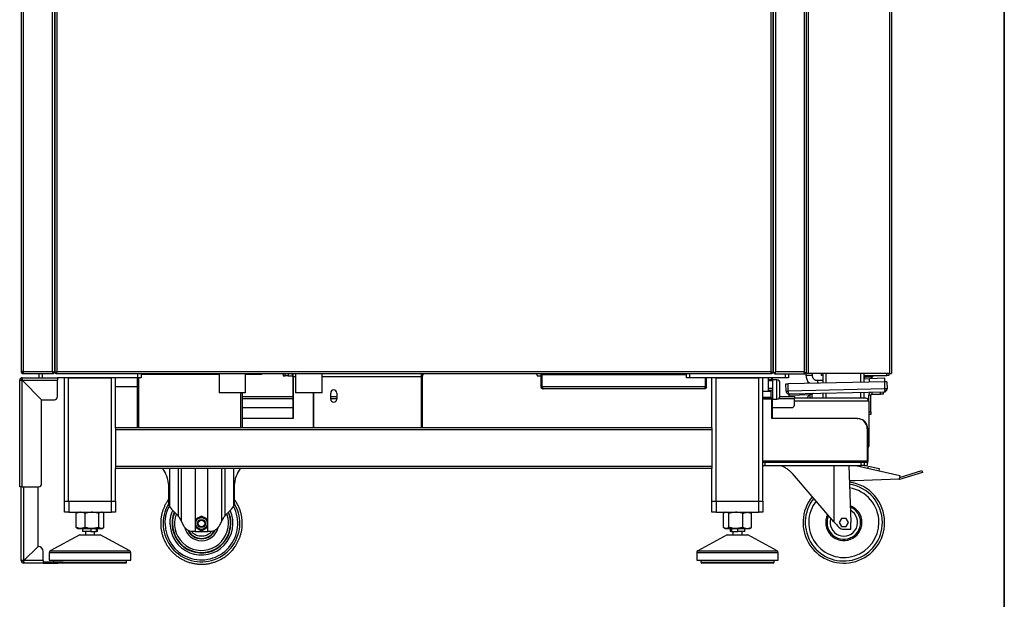
# Model space of a CAD drawing. Units: millimetres. Extents: x 60 to 2460, y 60 to 3504.
# Drawn here: x 1494 to 2460, y 1446 to 2015 of the extents above; entities that cross this region are included whole.
import ezdxf

# ---------------------------------------------------------------- set-up
doc = ezdxf.new("R2010")
doc.units = ezdxf.units.MM
doc.header["$LTSCALE"] = 12

msp = doc.modelspace()

# ---------------------------------------------------------------- linework, layer by layer
at = {"color": 7, "linetype": 'Continuous', "lineweight": 35}
msp.add_line((2460, 3504), (2460, 60), dxfattribs=at)
for p, q in [((1495.81, 3306.76), (1495.81, 1669.56)), ((1497.81, 3306.76), (1497.81, 1669.56)), ((1526.31, 3306.76), (1526.31, 1669.56)), ((1528.31, 3306.76), (1528.31, 1668.56)), ((1528.86, 3306.76), (1528.86, 1668.56)), ((1530.86, 3306.76), (1530.86, 1669.56)), ((2230.86, 3306.76), (2230.86, 1669.56)), ((2232.86, 3306.76), (2232.86, 1668.56)), ((2233.41, 3306.76), (2233.41, 1668.56)), ((2235.61, 3306.76), (2235.61, 1669.56)), ((2263.61, 3306.76), (2263.61, 1669.56)), ((2265.81, 3306.76), (2265.81, 1667.76)), ((2267.81, 1667.76), (2267.81, 3306.76)), ((2347.31, 2239.36), (2347.31, 1667.76)), ((2349.31, 2239.36), (2349.31, 1667.76)), ((2232.86, 1671.56), (2233.41, 1671.56)), ((2233.41, 1670.76), (2232.86, 1670.76)), ((1494.31, 1556.56), (1494.31, 1661.06)), ((1495.81, 1661.06), (1494.31, 1661.06)), ((1497.81, 1669.56), (1495.81, 1669.56)), ((1496.81, 1663.56), (1531.31, 1663.56)), ((1496.81, 1663.56), (1496.81, 1662.06)), ((1515.81, 1642.06), (1496.81, 1661.06)), ((1496.81, 1661.06), (1531.31, 1661.06)), ((1496.81, 1556.56), (1496.81, 1661.06)), ((1496.81, 1661.06), (1515.81, 1642.06)), ((1497.81, 1669.56), (1526.31, 1669.56)), ((1497.81, 1667.56), (1497.81, 1668.56)), ((1527.31, 1667.56), (1497.81, 1667.56)), ((1497.81, 1667.56), (1497.81, 1667.56)), ((1513.31, 1663.56), (1513.31, 1667.56)), ((1516.31, 1667.56), (1516.31, 1663.56)), ((1527.31, 1668.56), (1528.31, 1668.56)), ((1527.31, 1667.56), (1527.31, 1668.56)), ((1528.86, 1670.56), (1528.31, 1670.56)), ((1528.68, 1668.56), (1528.48, 1668.56)), ((1529.86, 1668.56), (1528.86, 1668.56)), ((1529.86, 1667.56), (1529.86, 1668.56)), ((2231.86, 1667.56), (1529.86, 1667.56)), ((1530.86, 1669.56), (2230.86, 1669.56)), ((1531.31, 1663.56), (1531.31, 1661.06)), ((1610.31, 1663.56), (1531.31, 1663.56)), ((1531.31, 1645.06), (1531.31, 1661.06)), ((1538.31, 1542.56), (1538.31, 1663.56)), ((1542.31, 1542.56), (1542.31, 1663.56)), ((1542.31, 1663.56), (1584.31, 1663.56)), ((1584.31, 1542.56), (1584.31, 1663.56)), ((1588.31, 1614.56), (1588.31, 1663.56)), ((1609.81, 1614.56), (1609.81, 1663.56)), ((1610.31, 1663.56), (1610.31, 1667.56)), ((1613.31, 1663.56), (1610.31, 1663.56)), ((1611.31, 1614.56), (1611.31, 1663.56)), ((1611.31, 1614.56), (1611.31, 1663.56)), ((1613.31, 1667.56), (1613.31, 1663.56)), ((1689.81, 1666.76), (1613.31, 1666.76)), ((1689.81, 1667.56), (1689.81, 1648.71)), ((1715.81, 1648.71), (1715.81, 1667.56)), ((1726.31, 1666.76), (1715.81, 1666.76)), ((1726.31, 1666.76), (1726.31, 1667.56)), ((1731.31, 1666.76), (1726.31, 1666.76)), ((1731.31, 1667.56), (1731.31, 1666.76)), ((1752.61, 1667.56), (1752.61, 1665.56)), ((1752.65, 1665.56), (1752.61, 1665.56)), ((1752.65, 1667.56), (1752.65, 1665.56)), ((1752.65, 1665.56), (1754.74, 1665.56)), ((1754.74, 1665.56), (1754.74, 1667.56)), ((1757.63, 1665.56), (1754.74, 1665.56)), ((1757.63, 1667.56), (1757.63, 1665.56)), ((1757.63, 1665.56), (1761.57, 1665.56)), ((1761.57, 1667.56), (1761.57, 1665.56)), ((1761.57, 1665.56), (1761.92, 1665.56)), ((1761.92, 1665.56), (1761.92, 1667.56)), ((1762.09, 1664.56), (1762.61, 1664.56)), ((1762.09, 1664.56), (1762.09, 1623.56)), ((1762.61, 1664.56), (1762.61, 1623.56)), ((1764.81, 1664.56), (1762.61, 1664.56)), ((1764.81, 1667.56), (1764.81, 1648.71)), ((1790.81, 1648.71), (1790.81, 1667.56)), ((1888.31, 1664.56), (1790.81, 1664.56)), ((1888.31, 1614.56), (1888.31, 1666.56)), ((1888.31, 1666.56), (1889.31, 1666.56)), ((1889.31, 1614.56), (1889.31, 1666.56)), ((1889.31, 1614.56), (1889.31, 1665.06)), ((1889.31, 1664.56), (1889.31, 1664.56)), ((2001.81, 1666.06), (2001.81, 1665.56)), ((2001.81, 1665.56), (2005.81, 1665.56)), ((2005.81, 1654.56), (2005.81, 1666.56)), ((2005.81, 1666.56), (2006.81, 1666.56)), ((2006.81, 1666.56), (2006.81, 1667.56)), ((2006.81, 1666.56), (2006.81, 1666.56)), ((2006.81, 1654.56), (2006.81, 1666.56)), ((2006.81, 1654.56), (2006.81, 1666.56)), ((2148.31, 1666.56), (2006.81, 1666.56)), ((2006.81, 1665.56), (2006.81, 1665.56)), ((2096.31, 1667.56), (2096.31, 1667.42)), ((2096.31, 1667.42), (2121.31, 1667.42)), ((2121.31, 1667.42), (2121.31, 1667.56)), ((2148.31, 1663.56), (2148.31, 1667.56)), ((2151.31, 1663.56), (2148.31, 1663.56)), ((2151.31, 1667.56), (2151.31, 1663.56)), ((2245.31, 1663.56), (2151.31, 1663.56)), ((2166.81, 1654.56), (2166.81, 1663.56)), ((2166.81, 1654.56), (2166.81, 1663.56)), ((2167.81, 1654.56), (2167.81, 1663.56)), ((2173.31, 1614.56), (2173.31, 1663.56)), ((2177.31, 1542.56), (2177.31, 1663.56)), ((2177.31, 1663.56), (2219.31, 1663.56)), ((2219.31, 1542.56), (2219.31, 1663.56)), ((2223.31, 1542.56), (2223.31, 1663.56)), ((2228.71, 1650.26), (2228.71, 1663.56)), ((2233.11, 1661.61), (2228.71, 1661.61)), ((2231.86, 1668.56), (2232.86, 1668.56)), ((2231.86, 1668.56), (2231.86, 1667.56)), ((2232.01, 1661.61), (2232.01, 1663.56)), ((2232.53, 1661.61), (2232.53, 1663.56)), ((2233.41, 1668.56), (2233.03, 1668.56)), ((2233.11, 1660.52), (2233.11, 1661.61)), ((2236.96, 1661.56), (2233.11, 1661.56)), ((2235.61, 1668.56), (2233.41, 1668.56)), ((2234.61, 1667.36), (2234.61, 1668.56)), ((2234.61, 1667.36), (2235.61, 1667.36)), ((2235.61, 1668.56), (2235.61, 1669.56)), ((2235.61, 1669.56), (2263.61, 1669.56)), ((2235.61, 1667.36), (2235.61, 1668.56)), ((2235.61, 1667.36), (2263.61, 1667.36)), ((2236.96, 1642.56), (2236.96, 1661.56)), ((2245.31, 1663.56), (2245.31, 1667.36)), ((2248.31, 1663.56), (2245.31, 1663.56)), ((2248.31, 1667.36), (2248.31, 1663.56)), ((2263.61, 1669.56), (2263.61, 1668.56)), ((2263.61, 1668.6), (2263.61, 1668.56)), ((2265.81, 1668.56), (2263.61, 1668.56)), ((2263.61, 1667.36), (2263.61, 1668.56)), ((2263.61, 1667.36), (2263.61, 1667.36)), ((2265.8, 1668.56), (2265.8, 1667.76)), ((2265.81, 1667.76), (2265.8, 1667.76)), ((2267.81, 1667.76), (2265.81, 1667.76)), ((2265.81, 1665.74), (2265.81, 1667.76)), ((2271.81, 1665.74), (2265.81, 1665.74)), ((2347.31, 1667.76), (2267.81, 1667.76)), ((2271.81, 1665.74), (2271.81, 1667.76)), ((2280.81, 1665.92), (2280.81, 1667.76)), ((2282.11, 1665.92), (2280.81, 1665.92)), ((2282.11, 1667.76), (2282.11, 1658.27)), ((2285.11, 1667.76), (2285.11, 1658.34)), ((2319.11, 1667.76), (2319.11, 1659.07)), ((2322.11, 1667.76), (2322.11, 1659.13)), ((2322.11, 1665.92), (2344.81, 1665.92)), ((2327.68, 1662.51), (2322.11, 1662.32)), ((2323.3, 1664.42), (2331.06, 1664.42)), ((2342.67, 1663.03), (2327.68, 1662.51)), ((2327.79, 1659.25), (2327.68, 1662.51)), ((2329.81, 1662.58), (2329.81, 1664.28)), ((2331.06, 1664.42), (2331.06, 1665.92)), ((2342.79, 1659.58), (2342.67, 1663.03)), ((2344.81, 1665.92), (2344.81, 1667.76)), ((2346.81, 1665.92), (2344.81, 1665.92)), ((2346.81, 1667.76), (2346.81, 1665.92)), ((2347.31, 1667.76), (2349.31, 1667.76)), ((1609.81, 1654.76), (1588.31, 1654.76)), ((2006.81, 1654.56), (2005.81, 1654.56)), ((2166.81, 1654.56), (2006.81, 1654.56)), ((2165.81, 1652.56), (2007.81, 1652.56)), ((2167.81, 1654.56), (2166.81, 1654.56)), ((2233.11, 1660.52), (2228.71, 1660.52)), ((2233.11, 1653.15), (2228.71, 1653.15)), ((2233.11, 1653.15), (2233.11, 1660.52)), ((2233.11, 1650.97), (2233.11, 1653.15)), ((2239.96, 1645.56), (2239.96, 1658.56)), ((2245.85, 1657.49), (2247.85, 1657.53)), ((2246, 1650.49), (2245.85, 1657.49)), ((2342.82, 1659.58), (2247.85, 1657.53)), ((2248, 1650.54), (2247.85, 1657.53)), ((2248, 1650.54), (2247.85, 1657.53)), ((2342.97, 1652.58), (2248, 1650.54)), ((2276.93, 1660.74), (2276.99, 1658.16)), ((2282.11, 1660.92), (2276.98, 1660.74)), ((2277.07, 1658.16), (2276.98, 1660.74)), ((2344.82, 1659.62), (2342.82, 1659.58)), ((2342.97, 1652.58), (2342.82, 1659.58)), ((2342.97, 1652.58), (2342.82, 1659.58)), ((2344.97, 1652.62), (2342.97, 1652.58)), ((2344.82, 1659.62), (2344.97, 1652.62)), ((1515.81, 1642.06), (1528.31, 1642.06)), ((1515.81, 1559.56), (1515.81, 1642.06)), ((1611.31, 1644.59), (1611.31, 1644.59)), ((1611.31, 1643.59), (1611.31, 1643.59)), ((1611.31, 1643.56), (1611.31, 1643.56)), ((1715.81, 1648.71), (1689.81, 1648.71)), ((1711.31, 1614.56), (1711.31, 1648.71)), ((1711.31, 1614.56), (1711.31, 1648.71)), ((1711.31, 1645.23), (1711.31, 1645.23)), ((1711.31, 1643.23), (1711.31, 1643.23)), ((1712.81, 1614.56), (1712.81, 1648.71)), ((1712.81, 1645.23), (1762.09, 1645.23)), ((1712.81, 1643.23), (1762.09, 1643.23)), ((1790.81, 1648.71), (1764.81, 1648.71)), ((1782.22, 1648.71), (1782.22, 1614.56)), ((1782.4, 1648.71), (1782.4, 1614.56)), ((1799.31, 1642.56), (1799.31, 1648.56)), ((1799.31, 1645.23), (1805.31, 1645.23)), ((1799.31, 1643.23), (1805.31, 1643.23)), ((1805.31, 1648.56), (1805.31, 1642.56)), ((2223.31, 1650.26), (2224.61, 1650.26)), ((2231.11, 1644.26), (2223.31, 1644.26)), ((2224.21, 1643.6), (2224.21, 1644.26)), ((2233.11, 1643.6), (2224.21, 1643.6)), ((2224.21, 1642.51), (2224.21, 1643.6)), ((2233.11, 1642.51), (2224.21, 1642.51)), ((2224.61, 1650.26), (2227.08, 1650.26)), ((2227.08, 1650.26), (2231.11, 1650.26)), ((2233.11, 1650.97), (2228.71, 1650.97)), ((2231.11, 1650.26), (2231.11, 1644.26)), ((2231.11, 1650.26), (2231.3, 1650.26)), ((2231.3, 1644.26), (2231.11, 1644.26)), ((2231.3, 1644.26), (2231.3, 1650.26)), ((2231.3, 1650.26), (2231.31, 1650.26)), ((2231.3, 1644.26), (2231.31, 1644.26)), ((2231.31, 1644.26), (2231.31, 1650.26)), ((2232.01, 1623.56), (2232.01, 1642.51)), ((2232.53, 1623.56), (2232.53, 1642.51)), ((2233.11, 1643.6), (2233.11, 1650.97)), ((2233.11, 1642.51), (2233.11, 1643.6)), ((2233.11, 1642.56), (2236.96, 1642.56)), ((2238.85, 1643.23), (2254.11, 1643.23)), ((2239.94, 1645.23), (2254.11, 1645.23)), ((2246, 1650.49), (2248, 1650.54)), ((2342.04, 1649.56), (2249.06, 1647.56)), ((2249.06, 1647.56), (2249.08, 1646.56)), ((2249.08, 1646.56), (2269.3, 1646.99)), ((2249.11, 1645.23), (2249.08, 1646.56)), ((2254.11, 1645.23), (2254.11, 1643.23)), ((2324.11, 1643.56), (2254.11, 1643.56)), ((2254.11, 1636.74), (2254.11, 1643.23)), ((2269.3, 1646.99), (2266.01, 1643.56)), ((2269.61, 1647.47), (2269.58, 1647)), ((2271.58, 1647.04), (2269.58, 1647)), ((2269.65, 1643.56), (2269.58, 1647)), ((2271.65, 1643.56), (2271.58, 1647.04)), ((2282.11, 1648.27), (2282.11, 1643.56)), ((2285.11, 1648.33), (2285.11, 1643.56)), ((2319.11, 1649.07), (2319.11, 1643.56)), ((2322.11, 1649.13), (2322.11, 1643.56)), ((2329.11, 1646.54), (2327.11, 1646.54)), ((2327.11, 1640.56), (2327.11, 1646.54)), ((2329.11, 1630.04), (2329.11, 1646.54)), ((2330.11, 1649.3), (2330.11, 1647.54)), ((2330.11, 1647.54), (2338.61, 1647.54)), ((2338.61, 1647.54), (2338.61, 1649.48)), ((2341.11, 1647.54), (2338.61, 1647.54)), ((2341.11, 1649.54), (2341.11, 1647.54)), ((1711.31, 1634.24), (1711.31, 1634.24)), ((1712.81, 1634.24), (1762.09, 1634.24)), ((2232.53, 1634.24), (2251.61, 1634.24)), ((2327.11, 1640.56), (2254.11, 1640.56)), ((2327.11, 1640.56), (2327.11, 1596.56)), ((1711.31, 1623.56), (1711.31, 1623.56)), ((1762.61, 1623.56), (1712.81, 1623.56)), ((2315.71, 1623.56), (2232.01, 1623.56)), ((2315.71, 1623.56), (2316.24, 1623.56)), ((2327.11, 1630.04), (2329.11, 1630.04)), ((2329.11, 1627.54), (2327.11, 1627.54)), ((2329.11, 1630.04), (2329.11, 1627.54)), ((2173.31, 1614.56), (1588.31, 1614.56)), ((1588.31, 1614.56), (1588.31, 1612.56)), ((2173.31, 1614.56), (2173.31, 1612.56)), ((2325.56, 1613.56), (2325.56, 1581.56)), ((2326.08, 1613.56), (2325.56, 1613.56)), ((2326.08, 1613.56), (2326.08, 1581.56)), ((2173.31, 1612.56), (1588.31, 1612.56)), ((1588.31, 1612.56), (1588.31, 1576.56)), ((2173.31, 1612.56), (2173.31, 1576.56)), ((2327.11, 1596.56), (2326.08, 1596.56)), ((2173.31, 1576.56), (1588.31, 1576.56)), ((1588.31, 1576.56), (1588.31, 1574.56)), ((2173.31, 1574.56), (1588.31, 1574.56)), ((1588.31, 1542.56), (1588.31, 1574.56)), ((1634.48, 1574.56), (1637.43, 1569.45)), ((1641.19, 1574.56), (1641.19, 1537.26)), ((1649.85, 1574.56), (1649.85, 1527.66)), ((1652.88, 1522.47), (1652.88, 1574.56)), ((1666.31, 1574.56), (1666.31, 1524.34)), ((1678.91, 1524.34), (1678.91, 1574.56)), ((1692.33, 1574.56), (1692.33, 1522.47)), ((1695.36, 1574.56), (1695.36, 1527.66)), ((1704.03, 1574.56), (1704.03, 1537.26)), ((1707.79, 1569.45), (1710.74, 1574.56)), ((2173.31, 1576.56), (2173.31, 1574.56)), ((2173.31, 1542.56), (2173.31, 1574.56)), ((2325.56, 1581.56), (2223.31, 1581.56)), ((2223.31, 1580.56), (2225.58, 1580.56)), ((2223.31, 1577.56), (2225.58, 1577.56)), ((2225.58, 1577.56), (2225.58, 1580.56)), ((2225.58, 1580.56), (2319.63, 1580.56)), ((2225.58, 1577.56), (2319.63, 1577.56)), ((2292.85, 1577.56), (2292.85, 1522.16)), ((2307.41, 1577.56), (2309.36, 1521.68)), ((2314.49, 1577.56), (2357.61, 1567.75)), ((2319.63, 1577.56), (2319.63, 1580.56)), ((2319.63, 1580.56), (2322.52, 1580.56)), ((2322.52, 1577.56), (2319.63, 1577.56)), ((2322.52, 1580.56), (2322.52, 1577.56)), ((2322.52, 1580.56), (2325.39, 1580.56)), ((2322.52, 1577.56), (2325.39, 1577.56)), ((2325.39, 1580.56), (2325.39, 1577.56)), ((2325.56, 1581.56), (2326.08, 1581.56)), ((2326.31, 1574.87), (2326.75, 1576.82)), ((2326.75, 1576.82), (2337.31, 1574.42)), ((2337.31, 1574.42), (2336.87, 1572.47)), ((2292.84, 1522.17), (2252.11, 1569.44)), ((2357.61, 1567.75), (2356.86, 1564.46)), ((2357.17, 1565.8), (2379.02, 1572.56)), ((2379.61, 1570.65), (2357.24, 1563.73)), ((2379.02, 1572.56), (2379.61, 1570.65)), ((1496.81, 1556.56), (1494.31, 1556.56)), ((1495.81, 1484.06), (1495.81, 1556.56)), ((1496.81, 1556.56), (1512.81, 1556.56)), ((1498.31, 1484.06), (1498.31, 1556.56)), ((1512.31, 1498.06), (1512.31, 1556.56)), ((1640.11, 1559.45), (1640.11, 1541.79)), ((1705.11, 1541.79), (1705.11, 1559.45)), ((2313.61, 1562.56), (2307.93, 1562.56)), ((2356.54, 1564.2), (2313.61, 1562.56)), ((2357.24, 1563.73), (2355.39, 1564.15)), ((1538.31, 1531.56), (1538.31, 1542.56)), ((1538.31, 1542.56), (1542.31, 1542.56)), ((1542.31, 1542.56), (1584.31, 1542.56)), ((1542.41, 1542.56), (1542.41, 1531.56)), ((1542.41, 1542.56), (1584.21, 1542.56)), ((1584.21, 1531.56), (1584.21, 1542.56)), ((1584.31, 1542.56), (1588.31, 1542.56)), ((1588.31, 1542.56), (1588.31, 1531.56)), ((1641.19, 1537.26), (1643.04, 1534.72)), ((1702.18, 1534.72), (1704.03, 1537.26)), ((2173.31, 1531.56), (2173.31, 1542.56)), ((2173.31, 1542.56), (2177.31, 1542.56)), ((2177.31, 1542.56), (2219.31, 1542.56)), ((2177.41, 1542.56), (2177.41, 1531.56)), ((2177.41, 1542.56), (2219.21, 1542.56)), ((2219.21, 1531.56), (2219.21, 1542.56)), ((2219.31, 1542.56), (2223.31, 1542.56)), ((2223.31, 1542.56), (2223.31, 1531.56)), ((1542.41, 1531.56), (1538.31, 1531.56)), ((1542.41, 1531.56), (1584.21, 1531.56)), ((1549.63, 1530.49), (1550.47, 1531.03)), ((1549.63, 1516.73), (1549.63, 1530.49)), ((1551.31, 1531.56), (1550.45, 1531.06)), ((1558.37, 1516.73), (1558.37, 1530.49)), ((1572.05, 1516.73), (1572.05, 1530.49)), ((1576.17, 1531.06), (1575.31, 1531.56)), ((1576.99, 1516.73), (1576.99, 1530.49)), ((1588.31, 1531.56), (1584.21, 1531.56)), ((1643.04, 1534.72), (1648.68, 1529.08)), ((1648.68, 1529.08), (1649.85, 1527.66)), ((1650.27, 1527.01), (1652.88, 1522.47)), ((1669.48, 1525.98), (1666.35, 1524.17)), ((1672.61, 1527.79), (1669.48, 1525.98)), ((1675.74, 1525.98), (1672.61, 1527.79)), ((1678.87, 1524.17), (1675.74, 1525.98)), ((1692.33, 1522.47), (1694.95, 1527.01)), ((1695.36, 1527.66), (1696.54, 1529.08)), ((1696.54, 1529.08), (1702.18, 1534.72)), ((2177.41, 1531.56), (2173.31, 1531.56)), ((2177.41, 1531.56), (2219.21, 1531.56)), ((2184.56, 1516.73), (2184.56, 1530.49)), ((2186.31, 1531.56), (2185.26, 1530.95)), ((2189.95, 1516.73), (2189.95, 1530.49)), ((2203.7, 1516.73), (2203.7, 1530.49)), ((2211.36, 1530.95), (2210.31, 1531.56)), ((2211.34, 1530.92), (2212.06, 1530.49)), ((2212.06, 1516.73), (2212.06, 1530.49)), ((2223.31, 1531.56), (2219.21, 1531.56)), ((1549.63, 1516.73), (1550.47, 1516.19)), ((1550.45, 1516.16), (1551.31, 1515.66)), ((1575.31, 1515.66), (1576.17, 1516.16)), ((1655.72, 1517.56), (1652.88, 1522.47)), ((1666.31, 1516.78), (1666.31, 1512.56)), ((1666.35, 1524.17), (1666.35, 1520.56)), ((1666.35, 1520.56), (1666.35, 1516.95)), ((1666.35, 1516.95), (1669.48, 1515.14)), ((1675.74, 1515.14), (1678.87, 1516.95)), ((1678.87, 1520.56), (1678.87, 1524.17)), ((1678.87, 1516.95), (1678.87, 1520.56)), ((1678.91, 1512.56), (1678.91, 1516.78)), ((1692.33, 1522.47), (1689.5, 1517.56)), ((2185.26, 1516.26), (2186.31, 1515.66)), ((2210.31, 1515.66), (2211.36, 1516.26)), ((2211.34, 1516.3), (2212.06, 1516.73)), ((2292.85, 1522.16), (2292.84, 1522.17)), ((2300.3, 1525.56), (2297.99, 1521.56)), ((2297.99, 1521.56), (2300.3, 1517.56)), ((2304.92, 1525.56), (2300.3, 1525.56)), ((2300.3, 1517.56), (2304.92, 1517.56)), ((2307.23, 1521.56), (2304.92, 1525.56)), ((2304.92, 1517.56), (2307.23, 1521.56)), ((2309.36, 1514.99), (2309.36, 1521.68)), ((1553.31, 1509.56), (1524.35, 1493.63)), ((1551.31, 1515.66), (1554, 1515.66)), ((1553.31, 1509.56), (1554.97, 1509.56)), ((1554, 1515.66), (1565.21, 1515.66)), ((1554.97, 1509.56), (1573.31, 1509.56)), ((1556.06, 1515.66), (1556.06, 1512.56)), ((1564.11, 1512.56), (1556.06, 1512.56)), ((1558.81, 1512.56), (1558.81, 1509.56)), ((1564.11, 1515.66), (1564.11, 1512.56)), ((1564.11, 1512.56), (1569.63, 1512.56)), ((1565.21, 1515.66), (1574.52, 1515.66)), ((1567.81, 1509.56), (1567.81, 1512.56)), ((1569.63, 1512.56), (1569.63, 1515.66)), ((1570.56, 1512.56), (1569.63, 1512.56)), ((1570.56, 1512.56), (1570.56, 1515.66)), ((1602.27, 1493.63), (1573.31, 1509.56)), ((1574.52, 1515.66), (1575.31, 1515.66)), ((1666.31, 1512.56), (1664.38, 1512.56)), ((1666.31, 1512.56), (1678.91, 1512.56)), ((1669.48, 1515.14), (1672.61, 1513.33)), ((1672.61, 1513.33), (1675.74, 1515.14)), ((1680.84, 1512.56), (1678.91, 1512.56)), ((2188.31, 1509.56), (2159.35, 1493.63)), ((2186.31, 1515.66), (2187.26, 1515.66)), ((2187.26, 1515.66), (2196.83, 1515.66)), ((2188.31, 1509.56), (2208.31, 1509.56)), ((2191.06, 1515.66), (2191.06, 1512.56)), ((2192.58, 1512.56), (2191.06, 1512.56)), ((2192.58, 1515.66), (2192.58, 1512.56)), ((2192.58, 1512.56), (2198.57, 1512.56)), ((2193.81, 1512.56), (2193.81, 1509.56)), ((2196.83, 1515.66), (2207.88, 1515.66)), ((2198.57, 1512.56), (2198.57, 1515.66)), ((2205.56, 1512.56), (2198.57, 1512.56)), ((2202.81, 1509.56), (2202.81, 1512.56)), ((2205.56, 1512.56), (2205.56, 1515.66)), ((2207.88, 1515.66), (2210.31, 1515.66)), ((2237.27, 1493.63), (2208.31, 1509.56)), ((2302.61, 1514.81), (2308.9, 1514.81)), ((1512.31, 1498.06), (1498.31, 1484.06)), ((1498.31, 1484.06), (1512.31, 1498.06)), ((1517.31, 1484.06), (1517.31, 1493.06)), ((1523.31, 1491.88), (1523.31, 1484.56)), ((1603.31, 1491.88), (1523.31, 1491.88)), ((1524.35, 1493.63), (1530.83, 1493.63)), ((1530.83, 1493.63), (1602.27, 1493.63)), ((1603.31, 1484.56), (1603.31, 1491.88)), ((2158.31, 1491.88), (2158.31, 1484.56)), ((2234.54, 1491.88), (2158.31, 1491.88)), ((2159.35, 1493.63), (2237.27, 1493.63)), ((2238.31, 1491.88), (2234.54, 1491.88)), ((2238.31, 1484.56), (2238.31, 1491.88)), ((1495.81, 1484.06), (1497.31, 1484.06)), ((1517.31, 1484.06), (1498.31, 1484.06)), ((1498.31, 1483.06), (1498.31, 1481.56)), ((1517.31, 1481.56), (1498.31, 1481.56)), ((1517.31, 1484.06), (1517.31, 1481.77)), ((1517.31, 1483.06), (1531.81, 1483.06)), ((1517.31, 1481.77), (1517.31, 1481.56)), ((1517.31, 1481.56), (1531.81, 1481.56)), ((1523.31, 1484.56), (1529.96, 1484.56)), ((1527.41, 1484.56), (1527.41, 1483.06)), ((1529.96, 1484.56), (1603.31, 1484.56)), ((1531.81, 1481.56), (1531.81, 1483.06)), ((1531.81, 1483.06), (1536.81, 1483.06)), ((1536.81, 1481.56), (1531.81, 1481.56)), ((1536.81, 1483.06), (1536.81, 1481.56)), ((1536.81, 1482.56), (1599.21, 1482.56)), ((1598.21, 1481.56), (1536.81, 1481.56)), ((1599.21, 1482.56), (1599.21, 1484.56)), ((2158.31, 1484.56), (2238.31, 1484.56)), ((2162.41, 1484.56), (2162.41, 1482.56)), ((2162.41, 1482.56), (2234.21, 1482.56)), ((2233.21, 1481.56), (2163.41, 1481.56)), ((2234.21, 1482.56), (2234.21, 1484.56))]:
    msp.add_line(p, q)
at = {"flags": 128}
msp.add_lwpolyline([(2325.39, 1577.56), (2325.52, 1577.64), (2325.65, 1577.86), (2325.77, 1578.23), (2325.88, 1578.73), (2325.97, 1579.34), (2326.03, 1580.03), (2326.07, 1580.78), (2326.08, 1581.56)], dxfattribs=at)
for radius in [5.81, 4, 3.23]:
    msp.add_circle((1672.61, 1520.56), radius)
for centre, radius, start, end in [((1496.81, 1661.06), 2.5, 90, 180), ((1496.81, 1661.06), 1, 90, 180), ((1760.52, 1664.8), 1.59, 351.22054, 28.48161), ((1746.88, 1664.83), 15.73, 358.99453, 9.9697), ((1887.31, 1666.56), 1, 0, 90), ((1887.31, 1666.56), 2, 0, 30), ((1891.81, 1665.06), 2.5, 90, 180), ((2000.31, 1666.06), 1.5, 0, 90), ((2004.81, 1666.56), 1, 0, 90), ((2004.81, 1666.56), 2, 0, 30), ((2236.96, 1658.56), 3, 0, 90), ((2263.81, 1669.56), 2, 270, 330), ((1802.31, 1648.56), 3, 0, 180), ((2276.81, 1665.74), 5, 271.37162, 272), ((1528.31, 1645.06), 3, 270, 360), ((1802.31, 1642.56), 3, 180, 0), ((2236.96, 1645.56), 3, 270, 0), ((2324.11, 1640.56), 3, 0, 90), ((2330.11, 1646.54), 3, 114.17194, 180), ((2330.11, 1646.54), 1, 90, 180), ((2251.61, 1636.74), 2.5, 270, 0), ((2315.64, 1613.63), 9.92, 359.56481, 89.55809), ((2316.16, 1613.63), 9.92, 359.56481, 89.55809), ((2324.11, 1596.56), 3, 311.14336, 0), ((2323.99, 1581.32), 1.59, 331.51839, 8.77946), ((1620.11, 1559.45), 20, 0, 30), ((1725.11, 1559.45), 20, 150, 180), ((2356.53, 1564.53), 0.338, 272.18383, 347.18383), ((1512.81, 1559.56), 3, 270, 0), ((2302.61, 1521.56), 40, 0, 82.28485), ((2302.61, 1521.56), 37.83, 0, 81.7222), ((2302.61, 1521.56), 34.4, 0, 80.68504), ((2302.61, 1521.56), 40, 140.83014, 0), ((2302.61, 1521.56), 37.83, 141.41469, 0), ((1672.61, 1520.56), 37.59, 149.23508, 0), ((1672.6, 1520.55), 35.7, 179.97831, 28.18592), ((1650.11, 1541.79), 10, 180, 206.92744), ((1695.11, 1541.79), 10, 333.07256, 0), ((1672.61, 1520.56), 37.59, 0, 30.76492), ((2302.61, 1521.56), 34.4, 142.49241, 0), ((2302.61, 1521.56), 17.72, 0, 69.60914), ((2302.61, 1521.56), 16.46, 0, 67.79396), ((1672.59, 1520.53), 30.88, 179.95597, 24.34867), ((1672.61, 1520.56), 28.9, 157.15238, 0), ((1672.61, 1520.56), 28.51, 180, 22.53068), ((1672.61, 1520.56), 28.51, 157.46932, 180), ((1672.61, 1520.56), 26.45, 159.33433, 0), ((1641.61, 1522.01), 10, 30, 34.4476), ((1672.61, 1520.56), 6.26, 120, 180), ((1672.61, 1520.56), 6.26, 60, 120), ((1672.61, 1520.56), 6.26, 0, 60), ((1703.61, 1522.01), 10, 145.5524, 150), ((1672.61, 1520.56), 26.45, 0, 20.66567), ((1672.61, 1520.56), 28.9, 0, 22.84762), ((2302.61, 1521.56), 17.72, 154.02813, 0), ((2302.61, 1521.56), 16.46, 155.92524, 0), ((2302.61, 1521.56), 13.5, 161.99925, 62), ((1672.61, 1520.56), 16.9, 192.40016, 346.84349), ((1672.61, 1520.56), 6.26, 180, 240), ((1672.61, 1520.56), 6.26, 300, 0), ((2367.84, 1586.79), 99, 220.75553, 225), ((2302.61, 1521.56), 6.75, 225, 270), ((1672.61, 1520.56), 14.97, 206.02418, 334.27667), ((1672.61, 1520.56), 14.6, 208.09948, 331.46385), ((1672.61, 1520.56), 6.26, 240, 300), ((2308.9, 1515.48), 0.675, 270, 312.8614), ((1512.31, 1493.06), 5, 0, 89.9919), ((1525.31, 1491.88), 2, 118.81079, 180), ((1601.31, 1491.88), 2, 0, 61.18921), ((2160.31, 1491.88), 2, 118.81079, 180), ((2236.31, 1491.88), 2, 0, 61.18921), ((1498.31, 1484.06), 2.5, 180, 270), ((1498.31, 1484.06), 1, 180, 270), ((1598.21, 1482.56), 1, 270, 0), ((2163.41, 1482.56), 1, 180, 270), ((2233.21, 1482.56), 1, 270, 0)]:
    msp.add_arc(centre, radius, start, end)
for points in [[(1494.31, 1661.06), (1494.35, 1661.06), (1494.42, 1661.06), (1495, 1661.06), (1495.83, 1661.06), (1496.48, 1661.06), (1496.81, 1661.06)], [(1495.81, 1669.56), (1495.84, 1669.3), (1495.9, 1668.77), (1496.36, 1668.11), (1497.02, 1667.65), (1497.55, 1667.59), (1497.81, 1667.56)], [(1496.81, 1669.56), (1496.82, 1669.43), (1496.85, 1669.17), (1497.09, 1668.83), (1497.42, 1668.6), (1497.68, 1668.57), (1497.81, 1668.56)], [(1496.81, 1661.06), (1496.81, 1661.39), (1496.81, 1662.04), (1496.81, 1662.87), (1496.81, 1663.45), (1496.81, 1663.52), (1496.81, 1663.56)], [(1497.81, 1667.56), (1497.81, 1667.59), (1497.81, 1667.65), (1497.81, 1668.11), (1497.81, 1668.77), (1497.81, 1669.3), (1497.81, 1669.56)], [(1526.31, 1669.56), (1526.39, 1669.3), (1526.56, 1668.77), (1526.81, 1668.11), (1527.06, 1667.65), (1527.22, 1667.59), (1527.31, 1667.56)], [(1526.31, 1669.56), (1526.39, 1669.43), (1526.56, 1669.17), (1526.81, 1668.83), (1527.06, 1668.6), (1527.22, 1668.57), (1527.31, 1668.56)], [(1528.86, 1668.56), (1528.89, 1668.64), (1528.95, 1668.81), (1529.41, 1669.06), (1530.07, 1669.31), (1530.6, 1669.48), (1530.86, 1669.56)], [(1529.86, 1668.56), (1529.87, 1668.64), (1529.9, 1668.81), (1530.14, 1669.06), (1530.47, 1669.31), (1530.73, 1669.48), (1530.86, 1669.56)], [(2230.86, 1669.56), (2231.12, 1669.48), (2231.65, 1669.31), (2232.31, 1669.06), (2232.77, 1668.81), (2232.83, 1668.64), (2232.86, 1668.56)], [(2230.86, 1669.56), (2230.99, 1669.48), (2231.25, 1669.31), (2231.58, 1669.06), (2231.81, 1668.81), (2231.84, 1668.64), (2231.86, 1668.56)], [(2263.61, 1669.56), (2263.61, 1669.27), (2263.61, 1668.69), (2263.61, 1667.97), (2263.61, 1667.46), (2263.61, 1667.39), (2263.61, 1667.36)], [(2007.81, 1652.56), (2007.55, 1652.59), (2007.02, 1652.65), (2006.36, 1653.11), (2005.9, 1653.77), (2005.84, 1654.3), (2005.81, 1654.56)], [(2165.81, 1652.56), (2165.89, 1652.59), (2166.06, 1652.65), (2166.31, 1653.11), (2166.56, 1653.77), (2166.72, 1654.3), (2166.81, 1654.56)], [(1498.31, 1484.06), (1497.98, 1484.06), (1497.33, 1484.06), (1496.5, 1484.06), (1495.92, 1484.06), (1495.85, 1484.06), (1495.81, 1484.06)], [(1498.31, 1481.56), (1498.31, 1481.6), (1498.31, 1481.67), (1498.31, 1482.25), (1498.31, 1483.08), (1498.31, 1483.73), (1498.31, 1484.06)]]:
    msp.add_open_spline(points, degree=3)
for points, knots in [([(1528.31, 1668.56), (1528.28, 1668.64), (1528.24, 1668.79), (1527.86, 1669.01), (1527.3, 1669.24), (1526.75, 1669.42), (1526.41, 1669.53), (1526.31, 1669.56)], [0, 0, 0, 0, 0.225283, 0.450605, 0.675928, 0.90125, 1, 1, 1, 1]), ([(1527.31, 1668.56), (1527.29, 1668.65), (1527.26, 1668.83), (1527, 1669.09), (1526.67, 1669.33), (1526.42, 1669.49), (1526.31, 1669.56)], [0, 0, 0, 0, 0.2745228, 0.5292845, 0.7839921, 1, 1, 1, 1]), ([(1530.86, 1669.56), (1530.78, 1669.32), (1530.63, 1668.85), (1530.41, 1668.23), (1530.18, 1667.78), (1530, 1667.58), (1529.89, 1667.56), (1529.86, 1667.56)], [0, 0, 0, 0, 0.225298, 0.450635, 0.675972, 0.901309, 1, 1, 1, 1]), ([(1530.86, 1669.56), (1530.77, 1669.41), (1530.59, 1669.14), (1530.33, 1668.8), (1530.09, 1668.59), (1529.93, 1668.57), (1529.86, 1668.56)], [0, 0, 0, 0, 0.2744624, 0.5292757, 0.7840353, 1, 1, 1, 1]), ([(2231.86, 1667.56), (2231.78, 1667.58), (2231.63, 1667.63), (2231.41, 1668.01), (2231.18, 1668.56), (2231, 1669.12), (2230.89, 1669.46), (2230.86, 1669.56)], [0, 0, 0, 0, 0.225297, 0.4506341, 0.6759714, 0.9013085, 1, 1, 1, 1]), ([(2231.86, 1668.56), (2231.77, 1668.58), (2231.59, 1668.61), (2231.33, 1668.87), (2231.09, 1669.2), (2230.93, 1669.45), (2230.86, 1669.56)], [0, 0, 0, 0, 0.274462, 0.529276, 0.784035, 1, 1, 1, 1]), ([(2263.61, 1667.36), (2263.9, 1667.39), (2264.47, 1667.46), (2265.17, 1667.92), (2265.42, 1668.36), (2265.54, 1668.56)], [0, 0, 0, 0, 0.359907, 0.719815, 1, 1, 1, 1]), ([(2269.03, 1657.99), (2268.97, 1658.05), (2268.3, 1658.61), (2267.4, 1659.95), (2266.43, 1661.89), (2265.9, 1663.87), (2265.84, 1665.12), (2265.81, 1665.74)], [0, 0, 0, 0, 0.028388, 0.281175, 0.526125, 0.765074, 1, 1, 1, 1]), ([(2276.93, 1660.74), (2276.52, 1660.76), (2275.81, 1660.79), (2274.8, 1661.13), (2273.92, 1661.61), (2273.13, 1662.3), (2272.5, 1663.13), (2271.91, 1664.36), (2271.85, 1665.18), (2271.81, 1665.74)], [0, 0, 0, 0, 0.123769, 0.2151, 0.326892, 0.444991, 0.574098, 0.708487, 1, 1, 1, 1]), ([(2323.3, 1664.42), (2323.11, 1664.09), (2322.82, 1663.56), (2322.3, 1663.23), (2322.11, 1663.11)], [0, 0, 0, 0, 0.622411, 1, 1, 1, 1]), ([(2323.22, 1663.98), (2323.08, 1663.79), (2322.79, 1663.38), (2322.35, 1663.12), (2322.11, 1662.97)], [0, 0, 0, 0, 0.451626, 1, 1, 1, 1]), ([(2324.05, 1664.42), (2323.93, 1664.41), (2323.7, 1664.39), (2323.41, 1664.22), (2323.27, 1664.05), (2323.22, 1663.98)], [0, 0, 0, 0, 0.367301, 0.735391, 1, 1, 1, 1]), ([(2006.81, 1654.56), (2006.89, 1654.32), (2007.04, 1653.85), (2007.26, 1653.23), (2007.49, 1652.78), (2007.67, 1652.58), (2007.78, 1652.56), (2007.81, 1652.56)], [0, 0, 0, 0, 0.225297, 0.4506341, 0.6759714, 0.9013085, 1, 1, 1, 1]), ([(2006.98, 1654.03), (2006.95, 1654.08), (2006.83, 1654.23), (2006.82, 1654.42), (2006.81, 1654.56)], [0, 0, 0, 0, 0.310079, 1, 1, 1, 1]), ([(2167.81, 1654.56), (2167.78, 1654.32), (2167.74, 1653.85), (2167.36, 1653.23), (2166.8, 1652.78), (2166.25, 1652.58), (2165.91, 1652.56), (2165.81, 1652.56)], [0, 0, 0, 0, 0.225297, 0.4506341, 0.6759714, 0.9013085, 1, 1, 1, 1]), ([(2166.81, 1654.56), (2166.8, 1654.41), (2166.79, 1654.21), (2166.66, 1654.06), (2166.63, 1654.02)], [0, 0, 0, 0, 0.749827, 1, 1, 1, 1]), ([(2342.04, 1649.56), (2342.37, 1649.6), (2343.05, 1649.68), (2343.95, 1650.22), (2344.62, 1651.02), (2344.94, 1651.88), (2344.97, 1652.42), (2344.97, 1652.62)], [0, 0, 0, 0, 0.213112, 0.432593, 0.652075, 0.871557, 1, 1, 1, 1]), ([(2342.97, 1652.58), (2342.91, 1652.24), (2342.78, 1651.56), (2342.58, 1650.65), (2342.38, 1649.95), (2342.2, 1649.61), (2342.08, 1649.57), (2342.04, 1649.56)], [0, 0, 0, 0, 0.213112, 0.432593, 0.652075, 0.871557, 1, 1, 1, 1]), ([(2342.9, 1652.2), (2342.91, 1652.22), (2342.97, 1652.33), (2342.97, 1652.46), (2342.97, 1652.58)], [0, 0, 0, 0, 0.124441, 1, 1, 1, 1]), ([(2246, 1650.49), (2246.04, 1650.16), (2246.12, 1649.48), (2246.66, 1648.58), (2247.46, 1647.91), (2248.31, 1647.59), (2248.86, 1647.57), (2249.06, 1647.56)], [0, 0, 0, 0, 0.213112, 0.432593, 0.652075, 0.871557, 1, 1, 1, 1]), ([(2249.06, 1647.56), (2248.99, 1647.59), (2248.84, 1647.65), (2248.61, 1648.17), (2248.38, 1648.95), (2248.17, 1649.79), (2248.04, 1650.34), (2248, 1650.54)], [0, 0, 0, 0, 0.213112, 0.432593, 0.652075, 0.871557, 1, 1, 1, 1]), ([(2269.3, 1646.99), (2269.39, 1647.14), (2269.56, 1647.42), (2269.82, 1647.76), (2270.05, 1647.97), (2270.21, 1648), (2270.28, 1648.02)], [0, 0, 0, 0, 0.274281, 0.52925, 0.784165, 1, 1, 1, 1]), ([(2272.55, 1648.06), (2272.41, 1648.04), (2272.13, 1648), (2271.8, 1647.74), (2271.6, 1647.4), (2271.59, 1647.16), (2271.58, 1647.04)], [0, 0, 0, 0, 0.274281, 0.52925, 0.784165, 1, 1, 1, 1]), ([(2240.77, 1577.56), (2241.29, 1577.35), (2242.49, 1576.87), (2245.08, 1575.49), (2247.77, 1573.63), (2250.19, 1571.55), (2251.47, 1570.15), (2252.11, 1569.44)], [0, 0, 0, 0, 0.186952, 0.429808, 0.681928, 0.839563, 1, 1, 1, 1]), ([(1640.11, 1543.85), (1639.97, 1543.66), (1639.28, 1542.74), (1638.16, 1540.94), (1636.77, 1538.41), (1635.53, 1535.67), (1634.48, 1532.78), (1633.63, 1529.74), (1633.02, 1526.58), (1632.66, 1523.34), (1632.57, 1520.03), (1632.75, 1516.69), (1633.22, 1513.35), (1633.97, 1510.02), (1635.02, 1506.74), (1636.35, 1503.55), (1637.97, 1500.45), (1639.86, 1497.5), (1642.02, 1494.7), (1644.44, 1492.09), (1647.09, 1489.68), (1649.97, 1487.51), (1653.06, 1485.6), (1656.33, 1483.96), (1659.77, 1482.61), (1663.23, 1481.62), (1666.64, 1480.96), (1669.98, 1480.6), (1673.33, 1480.52), (1676.66, 1480.72), (1679.95, 1481.19), (1683.17, 1481.93), (1686.27, 1482.92), (1689.19, 1484.11), (1691.75, 1485.4), (1693.9, 1486.67), (1695.84, 1487.97), (1697.39, 1489.14), (1699.31, 1490.74), (1700.88, 1492.22), (1702.63, 1494.1), (1704.03, 1495.77), (1705.58, 1497.86), (1707.07, 1500.18), (1708.45, 1502.71), (1709.68, 1505.44), (1710.74, 1508.34), (1711.58, 1511.38), (1712.2, 1514.53), (1712.56, 1517.78), (1712.65, 1521.08), (1712.47, 1524.42), (1712, 1527.77), (1711.25, 1531.1), (1710.2, 1534.37), (1708.87, 1537.57), (1707.23, 1540.65), (1705.97, 1542.75), (1705.18, 1543.76), (1705.11, 1543.85)], [0, 0, 0, 0, 0.003957, 0.019732, 0.036247, 0.053358, 0.070949, 0.088936, 0.107255, 0.12586, 0.144711, 0.163778, 0.183038, 0.202471, 0.222061, 0.241797, 0.261669, 0.281672, 0.301803, 0.322061, 0.34245, 0.362976, 0.38365, 0.404488, 0.425511, 0.446752, 0.465886, 0.484997, 0.504074, 0.523102, 0.542055, 0.560886, 0.579502, 0.597684, 0.61477, 0.628599, 0.640271, 0.654724, 0.661815, 0.683093, 0.691568, 0.705675, 0.720348, 0.736123, 0.752639, 0.76975, 0.78734, 0.805327, 0.823647, 0.842251, 0.861102, 0.88017, 0.899429, 0.918862, 0.938452, 0.958188, 0.97806, 0.998063, 1, 1, 1, 1]), ([(1636.9, 1520.56), (1636.95, 1522.01), (1637.06, 1524.96), (1637.91, 1529.38), (1639.24, 1533.4), (1640.35, 1536.05), (1641.02, 1537.19), (1641.08, 1537.29)], [0, 0, 0, 0, 0.249891, 0.507558, 0.772426, 0.979518, 1, 1, 1, 1]), ([(1554, 1531.56), (1553.6, 1531.54), (1552.12, 1531.48), (1550.68, 1530.91), (1549.63, 1530.49)], [0, 0, 0, 0, 0.2686336, 1, 1, 1, 1]), ([(1558.37, 1530.49), (1558, 1530.65), (1556.58, 1531.28), (1555.1, 1531.44), (1554, 1531.56)], [0, 0, 0, 0, 0.257551, 1, 1, 1, 1]), ([(1565.21, 1531.56), (1565.05, 1531.56), (1563.82, 1531.55), (1561.51, 1531.31), (1559.42, 1530.76), (1558.37, 1530.49)], [0, 0, 0, 0, 0.070099, 0.530789, 1, 1, 1, 1]), ([(1572.05, 1530.49), (1570.94, 1530.79), (1568.7, 1531.39), (1566.38, 1531.5), (1565.21, 1531.56)], [0, 0, 0, 0, 0.495458, 1, 1, 1, 1]), ([(1574.52, 1531.56), (1574.46, 1531.56), (1574.02, 1531.55), (1573.18, 1531.31), (1572.43, 1530.76), (1572.05, 1530.49)], [0, 0, 0, 0, 0.070099, 0.530789, 1, 1, 1, 1]), ([(1576.99, 1530.49), (1576.59, 1530.79), (1575.78, 1531.39), (1574.94, 1531.5), (1574.52, 1531.56)], [0, 0, 0, 0, 0.495458, 1, 1, 1, 1]), ([(1641.71, 1520.56), (1641.75, 1521.82), (1641.84, 1524.37), (1642.6, 1528.18), (1643.5, 1531.18), (1644.28, 1532.82), (1644.49, 1533.27)], [0, 0, 0, 0, 0.287312, 0.583497, 0.888044, 1, 1, 1, 1]), ([(2187.26, 1531.56), (2187.19, 1531.56), (2186.71, 1531.55), (2185.8, 1531.31), (2184.97, 1530.76), (2184.56, 1530.49)], [0, 0, 0, 0, 0.0700986, 0.5307888, 1, 1, 1, 1]), ([(2189.95, 1530.49), (2189.52, 1530.79), (2188.63, 1531.39), (2187.72, 1531.5), (2187.26, 1531.56)], [0, 0, 0, 0, 0.495458, 1, 1, 1, 1]), ([(2196.83, 1531.56), (2196.67, 1531.56), (2195.43, 1531.55), (2193.1, 1531.31), (2191.01, 1530.76), (2189.95, 1530.49)], [0, 0, 0, 0, 0.070099, 0.530789, 1, 1, 1, 1]), ([(2203.7, 1530.49), (2202.59, 1530.79), (2200.33, 1531.39), (2198, 1531.5), (2196.83, 1531.56)], [0, 0, 0, 0, 0.495458, 1, 1, 1, 1]), ([(2203.7, 1530.49), (2204.05, 1530.65), (2205.42, 1531.28), (2206.83, 1531.44), (2207.88, 1531.56)], [0, 0, 0, 0, 0.257551, 1, 1, 1, 1]), ([(2207.88, 1531.56), (2208.26, 1531.54), (2209.68, 1531.48), (2211.05, 1530.91), (2212.06, 1530.49)], [0, 0, 0, 0, 0.268634, 1, 1, 1, 1]), ([(1554, 1515.66), (1553.6, 1515.67), (1552.12, 1515.73), (1550.68, 1516.31), (1549.63, 1516.73)], [0, 0, 0, 0, 0.268634, 1, 1, 1, 1]), ([(1558.37, 1516.73), (1558, 1516.57), (1556.58, 1515.94), (1555.1, 1515.78), (1554, 1515.66)], [0, 0, 0, 0, 0.257551, 1, 1, 1, 1]), ([(1565.21, 1515.66), (1565.05, 1515.66), (1563.82, 1515.67), (1561.51, 1515.9), (1559.42, 1516.45), (1558.37, 1516.73)], [0, 0, 0, 0, 0.070099, 0.530789, 1, 1, 1, 1]), ([(1572.05, 1516.73), (1570.94, 1516.43), (1568.7, 1515.83), (1566.38, 1515.71), (1565.21, 1515.66)], [0, 0, 0, 0, 0.495458, 1, 1, 1, 1]), ([(1574.52, 1515.66), (1574.46, 1515.66), (1574.02, 1515.67), (1573.18, 1515.9), (1572.43, 1516.45), (1572.05, 1516.73)], [0, 0, 0, 0, 0.070099, 0.530789, 1, 1, 1, 1]), ([(1576.99, 1516.73), (1576.59, 1516.43), (1575.78, 1515.83), (1574.94, 1515.71), (1574.52, 1515.66)], [0, 0, 0, 0, 0.495458, 1, 1, 1, 1]), ([(1664.38, 1512.56), (1663.34, 1512.66), (1661.26, 1512.85), (1658.52, 1514.29), (1656.74, 1515.95), (1655.95, 1517.2), (1655.72, 1517.56)], [0, 0, 0, 0, 0.281086, 0.560871, 0.875226, 1, 1, 1, 1]), ([(1689.5, 1517.56), (1689.16, 1517.05), (1688.49, 1516.01), (1687.15, 1514.73), (1685.57, 1513.69), (1683.5, 1512.79), (1681.82, 1512.64), (1680.84, 1512.56)], [0, 0, 0, 0, 0.180702, 0.366542, 0.547281, 0.734611, 1, 1, 1, 1]), ([(2187.26, 1515.66), (2187.19, 1515.66), (2186.71, 1515.67), (2185.8, 1515.9), (2184.97, 1516.45), (2184.56, 1516.73)], [0, 0, 0, 0, 0.0700986, 0.5307888, 1, 1, 1, 1]), ([(2189.95, 1516.73), (2189.52, 1516.43), (2188.63, 1515.83), (2187.72, 1515.71), (2187.26, 1515.66)], [0, 0, 0, 0, 0.495458, 1, 1, 1, 1]), ([(2196.83, 1515.66), (2196.67, 1515.66), (2195.43, 1515.67), (2193.1, 1515.9), (2191.01, 1516.45), (2189.95, 1516.73)], [0, 0, 0, 0, 0.070099, 0.530789, 1, 1, 1, 1]), ([(2203.7, 1516.73), (2202.59, 1516.43), (2200.33, 1515.83), (2198, 1515.71), (2196.83, 1515.66)], [0, 0, 0, 0, 0.495458, 1, 1, 1, 1]), ([(2203.7, 1516.73), (2204.05, 1516.57), (2205.42, 1515.94), (2206.83, 1515.78), (2207.88, 1515.66)], [0, 0, 0, 0, 0.257551, 1, 1, 1, 1]), ([(2207.88, 1515.66), (2208.26, 1515.67), (2209.68, 1515.73), (2211.05, 1516.31), (2212.06, 1516.73)], [0, 0, 0, 0, 0.268634, 1, 1, 1, 1]), ([(1682.45, 1512.8), (1682.15, 1512.4), (1681.33, 1511.32), (1679.56, 1509.96), (1677.31, 1508.77), (1674.96, 1508.1), (1672.61, 1507.89), (1670.26, 1508.1), (1667.91, 1508.77), (1665.66, 1509.96), (1663.88, 1511.32), (1663.06, 1512.41), (1662.75, 1512.81)], [0, 0, 0, 0, 0.065125, 0.179257, 0.291017, 0.398317, 0.499552, 0.600788, 0.708087, 0.819848, 0.93398, 1, 1, 1, 1])]:
    msp.add_open_spline(points, degree=3, knots=knots)

doc.saveas('drawing.dxf')
